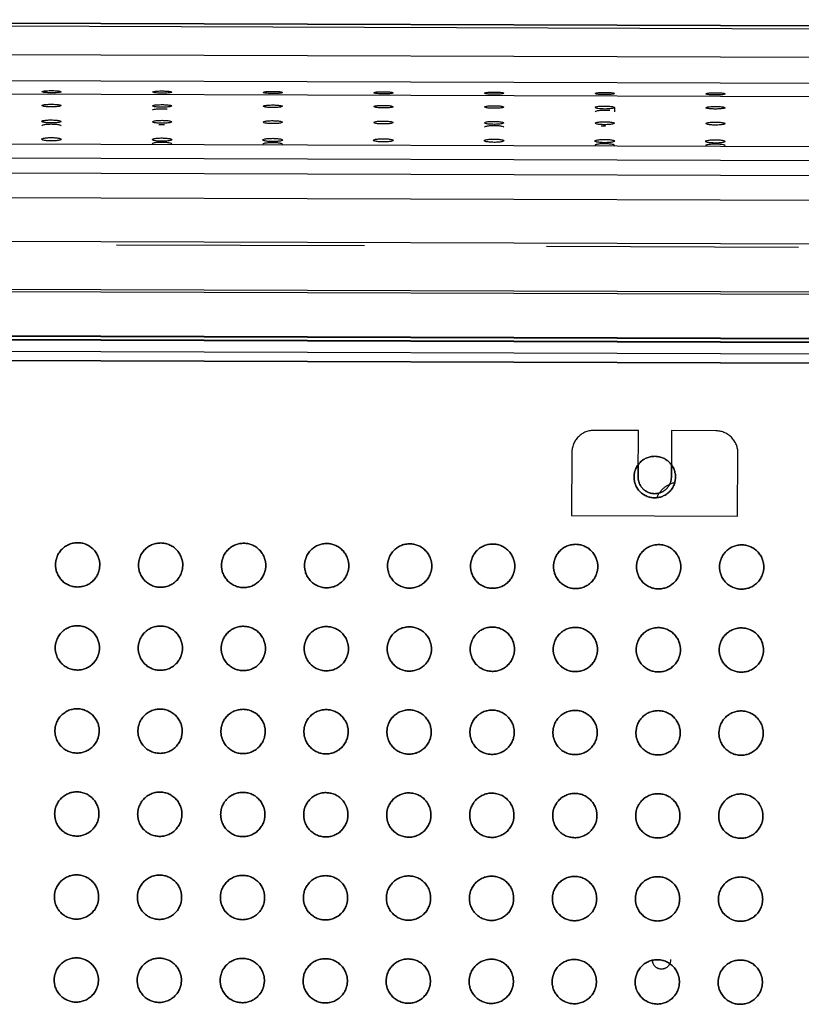
# Model space of a CAD drawing. Units: millimetres. Extents: x 0 to 1027, y -1082 to 609.
# Drawn here: x 496 to 637, y 428 to 606 of the extents above; entities that cross this region are included whole.
import ezdxf

# ---------------------------------------------------------------- set-up
doc = ezdxf.new("R2010")
doc.units = ezdxf.units.MM
doc.layers.add('Moffat_Details', color=160, linetype='Continuous')
doc.layers.add('Moffat_Profiles', color=10, linetype='Continuous')

msp = doc.modelspace()

# ---------------------------------------------------------------- linework, layer by layer
at = {"layer": 'Moffat_Details', "true_color": 0x000000}
for p, q in [((607.41, 531.55), (599.41, 531.58)), ((607.38, 523.15), (607.41, 531.55)), ((613.41, 531.53), (613.38, 523.13)), ((621.41, 531.5), (613.41, 531.53)), ((595.4, 527.59), (595.36, 516.19)), ((625.36, 516.09), (625.4, 527.49)), ((607.39, 525.4), (607.38, 523.15)), ((613.38, 523.13), (613.39, 525.38)), ((595.36, 516.19), (625.36, 516.09))]:
    msp.add_line(p, q, dxfattribs=at)
for points, weights in [([(599.41, 531.58), (595.41, 531.59), (595.4, 527.59)], [1, 0.707106769085, 1]), ([(625.4, 527.49), (625.41, 531.49), (621.41, 531.5)], [1, 0.707106769085, 1]), ([(610.73, 519.41), (611.66, 521.63), (614.01, 522.19)], [0.887199401855, 0.805958509445, 0.92087996006])]:
    msp.add_rational_spline(points, weights, degree=2, dxfattribs=at)
for points in [[(610.37, 519.39), (606.62, 519.4), (606.63, 523.15), (606.64, 526.9), (610.39, 526.89)], [(610.39, 526.89), (606.64, 526.9), (606.63, 523.15), (606.62, 519.4), (610.37, 519.39)], [(610.39, 526.89), (614.14, 526.88), (614.13, 523.13), (614.12, 519.38), (610.37, 519.39)], [(610.37, 519.39), (614.12, 519.38), (614.13, 523.13), (614.14, 526.88), (610.39, 526.89)], [(613.38, 523.13), (613.37, 520.13), (610.37, 520.14), (607.37, 520.15), (607.38, 523.15)], [(607.38, 523.15), (607.37, 520.15), (610.37, 520.14), (613.37, 520.13), (613.38, 523.13)], [(506.07, 503.28), (502.07, 503.29), (502.08, 507.29), (502.09, 511.29), (506.09, 511.28)], [(506.09, 511.28), (502.09, 511.29), (502.08, 507.29), (502.07, 503.29), (506.07, 503.28)], [(506.09, 511.28), (510.09, 511.27), (510.08, 507.27), (510.07, 503.27), (506.07, 503.28)], [(506.07, 503.28), (510.07, 503.27), (510.08, 507.27), (510.09, 511.27), (506.09, 511.28)], [(521.07, 503.23), (517.07, 503.24), (517.08, 507.24), (517.09, 511.24), (521.09, 511.23)], [(521.09, 511.23), (517.09, 511.24), (517.08, 507.24), (517.07, 503.24), (521.07, 503.23)], [(521.09, 511.23), (525.09, 511.22), (525.08, 507.22), (525.07, 503.22), (521.07, 503.23)], [(521.07, 503.23), (525.07, 503.22), (525.08, 507.22), (525.09, 511.22), (521.09, 511.23)], [(536.07, 503.18), (532.07, 503.19), (532.08, 507.19), (532.09, 511.19), (536.09, 511.18)], [(536.09, 511.18), (532.09, 511.19), (532.08, 507.19), (532.07, 503.19), (536.07, 503.18)], [(536.09, 511.18), (540.09, 511.17), (540.08, 507.17), (540.07, 503.17), (536.07, 503.18)], [(536.07, 503.18), (540.07, 503.17), (540.08, 507.17), (540.09, 511.17), (536.09, 511.18)], [(551.07, 503.13), (547.07, 503.15), (547.08, 507.15), (547.09, 511.15), (551.09, 511.13)], [(551.09, 511.13), (547.09, 511.15), (547.08, 507.15), (547.07, 503.15), (551.07, 503.13)], [(551.09, 511.13), (555.09, 511.12), (555.08, 507.12), (555.07, 503.12), (551.07, 503.13)], [(551.07, 503.13), (555.07, 503.12), (555.08, 507.12), (555.09, 511.12), (551.09, 511.13)], [(566.07, 503.08), (562.07, 503.1), (562.08, 507.1), (562.09, 511.1), (566.09, 511.08)], [(566.09, 511.08), (562.09, 511.1), (562.08, 507.1), (562.07, 503.1), (566.07, 503.08)], [(566.09, 511.08), (570.09, 511.07), (570.08, 507.07), (570.07, 503.07), (566.07, 503.08)], [(566.07, 503.08), (570.07, 503.07), (570.08, 507.07), (570.09, 511.07), (566.09, 511.08)], [(581.07, 503.04), (577.07, 503.05), (577.08, 507.05), (577.09, 511.05), (581.09, 511.04)], [(581.09, 511.04), (577.09, 511.05), (577.08, 507.05), (577.07, 503.05), (581.07, 503.04)], [(581.09, 511.04), (585.09, 511.02), (585.08, 507.02), (585.07, 503.02), (581.07, 503.04)], [(581.07, 503.04), (585.07, 503.02), (585.08, 507.02), (585.09, 511.02), (581.09, 511.04)], [(596.07, 502.99), (592.07, 503), (592.08, 507), (592.09, 511), (596.09, 510.99)], [(596.09, 510.99), (592.09, 511), (592.08, 507), (592.07, 503), (596.07, 502.99)], [(596.09, 510.99), (600.09, 510.97), (600.08, 506.97), (600.07, 502.97), (596.07, 502.99)], [(596.07, 502.99), (600.07, 502.97), (600.08, 506.97), (600.09, 510.97), (596.09, 510.99)], [(611.07, 502.94), (607.07, 502.95), (607.08, 506.95), (607.09, 510.95), (611.09, 510.94)], [(611.09, 510.94), (607.09, 510.95), (607.08, 506.95), (607.07, 502.95), (611.07, 502.94)], [(611.09, 510.94), (615.09, 510.93), (615.08, 506.93), (615.07, 502.93), (611.07, 502.94)], [(611.07, 502.94), (615.07, 502.93), (615.08, 506.93), (615.09, 510.93), (611.09, 510.94)], [(626.07, 502.89), (622.07, 502.9), (622.08, 506.9), (622.09, 510.9), (626.09, 510.89)], [(626.09, 510.89), (622.09, 510.9), (622.08, 506.9), (622.07, 502.9), (626.07, 502.89)], [(626.09, 510.89), (630.09, 510.88), (630.08, 506.88), (630.07, 502.88), (626.07, 502.89)], [(626.07, 502.89), (630.07, 502.88), (630.08, 506.88), (630.09, 510.88), (626.09, 510.89)], [(506.02, 488.28), (502.02, 488.29), (502.03, 492.29), (502.04, 496.29), (506.04, 496.28)], [(506.04, 496.28), (502.04, 496.29), (502.03, 492.29), (502.02, 488.29), (506.02, 488.28)], [(506.04, 496.28), (510.04, 496.27), (510.03, 492.27), (510.02, 488.27), (506.02, 488.28)], [(506.02, 488.28), (510.02, 488.27), (510.03, 492.27), (510.04, 496.27), (506.04, 496.28)], [(521.02, 488.23), (517.02, 488.24), (517.03, 492.24), (517.04, 496.24), (521.04, 496.23)], [(521.04, 496.23), (517.04, 496.24), (517.03, 492.24), (517.02, 488.24), (521.02, 488.23)], [(521.04, 496.23), (525.04, 496.22), (525.03, 492.22), (525.02, 488.22), (521.02, 488.23)], [(521.02, 488.23), (525.02, 488.22), (525.03, 492.22), (525.04, 496.22), (521.04, 496.23)], [(536.02, 488.18), (532.02, 488.19), (532.03, 492.19), (532.04, 496.19), (536.04, 496.18)], [(536.04, 496.18), (532.04, 496.19), (532.03, 492.19), (532.02, 488.19), (536.02, 488.18)], [(536.04, 496.18), (540.04, 496.17), (540.03, 492.17), (540.02, 488.17), (536.02, 488.18)], [(536.02, 488.18), (540.02, 488.17), (540.03, 492.17), (540.04, 496.17), (536.04, 496.18)], [(551.02, 488.13), (547.02, 488.15), (547.03, 492.15), (547.04, 496.15), (551.04, 496.13)], [(551.04, 496.13), (547.04, 496.15), (547.03, 492.15), (547.02, 488.15), (551.02, 488.13)], [(551.04, 496.13), (555.04, 496.12), (555.03, 492.12), (555.02, 488.12), (551.02, 488.13)], [(551.02, 488.13), (555.02, 488.12), (555.03, 492.12), (555.04, 496.12), (551.04, 496.13)], [(566.02, 488.08), (562.02, 488.1), (562.03, 492.1), (562.04, 496.1), (566.04, 496.08)], [(566.04, 496.08), (562.04, 496.1), (562.03, 492.1), (562.02, 488.1), (566.02, 488.08)], [(566.04, 496.08), (570.04, 496.07), (570.03, 492.07), (570.02, 488.07), (566.02, 488.08)], [(566.02, 488.08), (570.02, 488.07), (570.03, 492.07), (570.04, 496.07), (566.04, 496.08)], [(581.02, 488.04), (577.02, 488.05), (577.03, 492.05), (577.04, 496.05), (581.04, 496.04)], [(581.04, 496.04), (577.04, 496.05), (577.03, 492.05), (577.02, 488.05), (581.02, 488.04)], [(581.04, 496.04), (585.04, 496.02), (585.03, 492.02), (585.02, 488.02), (581.02, 488.04)], [(581.02, 488.04), (585.02, 488.02), (585.03, 492.02), (585.04, 496.02), (581.04, 496.04)], [(596.02, 487.99), (592.02, 488), (592.03, 492), (592.04, 496), (596.04, 495.99)], [(596.04, 495.99), (592.04, 496), (592.03, 492), (592.02, 488), (596.02, 487.99)], [(596.04, 495.99), (600.04, 495.97), (600.03, 491.97), (600.02, 487.97), (596.02, 487.99)], [(596.02, 487.99), (600.02, 487.97), (600.03, 491.97), (600.04, 495.97), (596.04, 495.99)], [(611.02, 487.94), (607.02, 487.95), (607.03, 491.95), (607.04, 495.95), (611.04, 495.94)], [(611.04, 495.94), (607.04, 495.95), (607.03, 491.95), (607.02, 487.95), (611.02, 487.94)], [(611.04, 495.94), (615.04, 495.93), (615.03, 491.93), (615.02, 487.93), (611.02, 487.94)], [(611.02, 487.94), (615.02, 487.93), (615.03, 491.93), (615.04, 495.93), (611.04, 495.94)], [(626.02, 487.89), (622.02, 487.9), (622.03, 491.9), (622.04, 495.9), (626.04, 495.89)], [(626.04, 495.89), (622.04, 495.9), (622.03, 491.9), (622.02, 487.9), (626.02, 487.89)], [(626.04, 495.89), (630.04, 495.88), (630.03, 491.88), (630.02, 487.88), (626.02, 487.89)], [(626.02, 487.89), (630.02, 487.88), (630.03, 491.88), (630.04, 495.88), (626.04, 495.89)], [(505.97, 473.28), (501.97, 473.29), (501.98, 477.29), (501.99, 481.29), (505.99, 481.28)], [(505.99, 481.28), (501.99, 481.29), (501.98, 477.29), (501.97, 473.29), (505.97, 473.28)], [(505.99, 481.28), (509.99, 481.27), (509.98, 477.27), (509.97, 473.27), (505.97, 473.28)], [(505.97, 473.28), (509.97, 473.27), (509.98, 477.27), (509.99, 481.27), (505.99, 481.28)], [(520.97, 473.23), (516.97, 473.24), (516.98, 477.24), (516.99, 481.24), (520.99, 481.23)], [(520.99, 481.23), (516.99, 481.24), (516.98, 477.24), (516.97, 473.24), (520.97, 473.23)], [(520.99, 481.23), (524.99, 481.22), (524.98, 477.22), (524.97, 473.22), (520.97, 473.23)], [(520.97, 473.23), (524.97, 473.22), (524.98, 477.22), (524.99, 481.22), (520.99, 481.23)], [(535.97, 473.18), (531.97, 473.2), (531.98, 477.19), (531.99, 481.19), (535.99, 481.18)], [(535.99, 481.18), (531.99, 481.19), (531.98, 477.19), (531.97, 473.2), (535.97, 473.18)], [(535.99, 481.18), (539.99, 481.17), (539.98, 477.17), (539.97, 473.17), (535.97, 473.18)], [(535.97, 473.18), (539.97, 473.17), (539.98, 477.17), (539.99, 481.17), (535.99, 481.18)], [(550.97, 473.13), (546.97, 473.15), (546.98, 477.15), (546.99, 481.15), (550.99, 481.13)], [(550.99, 481.13), (546.99, 481.15), (546.98, 477.15), (546.97, 473.15), (550.97, 473.13)], [(550.99, 481.13), (554.99, 481.12), (554.98, 477.12), (554.97, 473.12), (550.97, 473.13)], [(550.97, 473.13), (554.97, 473.12), (554.98, 477.12), (554.99, 481.12), (550.99, 481.13)], [(565.97, 473.08), (561.97, 473.1), (561.98, 477.1), (561.99, 481.1), (565.99, 481.08)], [(565.99, 481.08), (561.99, 481.1), (561.98, 477.1), (561.97, 473.1), (565.97, 473.08)], [(565.99, 481.08), (569.99, 481.07), (569.98, 477.07), (569.97, 473.07), (565.97, 473.08)], [(565.97, 473.08), (569.97, 473.07), (569.98, 477.07), (569.99, 481.07), (565.99, 481.08)], [(580.97, 473.04), (576.97, 473.05), (576.98, 477.05), (576.99, 481.05), (580.99, 481.04)], [(580.99, 481.04), (576.99, 481.05), (576.98, 477.05), (576.97, 473.05), (580.97, 473.04)], [(580.99, 481.04), (584.99, 481.02), (584.98, 477.02), (584.97, 473.02), (580.97, 473.04)], [(580.97, 473.04), (584.97, 473.02), (584.98, 477.02), (584.99, 481.02), (580.99, 481.04)], [(595.97, 472.99), (591.97, 473), (591.98, 477), (591.99, 481), (595.99, 480.99)], [(595.99, 480.99), (591.99, 481), (591.98, 477), (591.97, 473), (595.97, 472.99)], [(595.99, 480.99), (599.99, 480.97), (599.98, 476.97), (599.97, 472.97), (595.97, 472.99)], [(595.97, 472.99), (599.97, 472.97), (599.98, 476.97), (599.99, 480.97), (595.99, 480.99)], [(610.97, 472.94), (606.97, 472.95), (606.98, 476.95), (606.99, 480.95), (610.99, 480.94)], [(610.99, 480.94), (606.99, 480.95), (606.98, 476.95), (606.97, 472.95), (610.97, 472.94)], [(610.99, 480.94), (614.99, 480.93), (614.98, 476.93), (614.97, 472.93), (610.97, 472.94)], [(610.97, 472.94), (614.97, 472.93), (614.98, 476.93), (614.99, 480.93), (610.99, 480.94)], [(625.97, 472.89), (621.97, 472.9), (621.98, 476.9), (621.99, 480.9), (625.99, 480.89)], [(625.99, 480.89), (621.99, 480.9), (621.98, 476.9), (621.97, 472.9), (625.97, 472.89)], [(625.99, 480.89), (629.99, 480.88), (629.98, 476.88), (629.97, 472.88), (625.97, 472.89)], [(625.97, 472.89), (629.97, 472.88), (629.98, 476.88), (629.99, 480.88), (625.99, 480.89)], [(505.92, 458.28), (501.92, 458.29), (501.93, 462.29), (501.95, 466.29), (505.95, 466.28)], [(505.95, 466.28), (501.95, 466.29), (501.93, 462.29), (501.92, 458.29), (505.92, 458.28)], [(505.95, 466.28), (509.95, 466.27), (509.93, 462.27), (509.92, 458.27), (505.92, 458.28)], [(505.92, 458.28), (509.92, 458.27), (509.93, 462.27), (509.95, 466.27), (505.95, 466.28)], [(520.92, 458.23), (516.92, 458.24), (516.93, 462.24), (516.95, 466.24), (520.95, 466.23)], [(520.95, 466.23), (516.95, 466.24), (516.93, 462.24), (516.92, 458.24), (520.92, 458.23)], [(520.95, 466.23), (524.95, 466.22), (524.93, 462.22), (524.92, 458.22), (520.92, 458.23)], [(520.92, 458.23), (524.92, 458.22), (524.93, 462.22), (524.95, 466.22), (520.95, 466.23)], [(535.92, 458.18), (531.92, 458.2), (531.93, 462.2), (531.95, 466.2), (535.95, 466.18)], [(535.95, 466.18), (531.95, 466.2), (531.93, 462.2), (531.92, 458.2), (535.92, 458.18)], [(535.95, 466.18), (539.95, 466.17), (539.93, 462.17), (539.92, 458.17), (535.92, 458.18)], [(535.92, 458.18), (539.92, 458.17), (539.93, 462.17), (539.95, 466.17), (535.95, 466.18)], [(550.92, 458.13), (546.92, 458.15), (546.93, 462.15), (546.95, 466.15), (550.95, 466.13)], [(550.95, 466.13), (546.95, 466.15), (546.93, 462.15), (546.92, 458.15), (550.92, 458.13)], [(550.95, 466.13), (554.95, 466.12), (554.93, 462.12), (554.92, 458.12), (550.92, 458.13)], [(550.92, 458.13), (554.92, 458.12), (554.93, 462.12), (554.95, 466.12), (550.95, 466.13)], [(565.92, 458.08), (561.92, 458.1), (561.93, 462.1), (561.95, 466.1), (565.95, 466.08)], [(565.95, 466.08), (561.95, 466.1), (561.93, 462.1), (561.92, 458.1), (565.92, 458.08)], [(565.95, 466.08), (569.95, 466.07), (569.93, 462.07), (569.92, 458.07), (565.92, 458.08)], [(565.92, 458.08), (569.92, 458.07), (569.93, 462.07), (569.95, 466.07), (565.95, 466.08)], [(580.92, 458.04), (576.92, 458.05), (576.93, 462.05), (576.95, 466.05), (580.95, 466.04)], [(580.95, 466.04), (576.95, 466.05), (576.93, 462.05), (576.92, 458.05), (580.92, 458.04)], [(580.95, 466.04), (584.95, 466.02), (584.93, 462.02), (584.92, 458.02), (580.92, 458.04)], [(580.92, 458.04), (584.92, 458.02), (584.93, 462.02), (584.95, 466.02), (580.95, 466.04)], [(595.92, 457.99), (591.92, 458), (591.93, 462), (591.95, 466), (595.95, 465.99)], [(595.95, 465.99), (591.95, 466), (591.93, 462), (591.92, 458), (595.92, 457.99)], [(595.95, 465.99), (599.95, 465.97), (599.93, 461.97), (599.92, 457.97), (595.92, 457.99)], [(595.92, 457.99), (599.92, 457.97), (599.93, 461.97), (599.95, 465.97), (595.95, 465.99)], [(610.92, 457.94), (606.92, 457.95), (606.93, 461.95), (606.95, 465.95), (610.95, 465.94)], [(610.95, 465.94), (606.95, 465.95), (606.93, 461.95), (606.92, 457.95), (610.92, 457.94)], [(610.95, 465.94), (614.95, 465.93), (614.93, 461.93), (614.92, 457.93), (610.92, 457.94)], [(610.92, 457.94), (614.92, 457.93), (614.93, 461.93), (614.95, 465.93), (610.95, 465.94)], [(625.92, 457.89), (621.92, 457.9), (621.93, 461.9), (621.95, 465.9), (625.94, 465.89)], [(625.94, 465.89), (621.95, 465.9), (621.93, 461.9), (621.92, 457.9), (625.92, 457.89)], [(625.94, 465.89), (629.94, 465.88), (629.93, 461.88), (629.92, 457.88), (625.92, 457.89)], [(625.92, 457.89), (629.92, 457.88), (629.93, 461.88), (629.94, 465.88), (625.94, 465.89)], [(505.87, 443.28), (501.87, 443.29), (501.88, 447.29), (501.9, 451.29), (505.9, 451.28)], [(505.9, 451.28), (501.9, 451.29), (501.88, 447.29), (501.87, 443.29), (505.87, 443.28)], [(505.9, 451.28), (509.9, 451.27), (509.88, 447.27), (509.87, 443.27), (505.87, 443.28)], [(505.87, 443.28), (509.87, 443.27), (509.88, 447.27), (509.9, 451.27), (505.9, 451.28)], [(520.87, 443.23), (516.87, 443.24), (516.88, 447.24), (516.9, 451.24), (520.9, 451.23)], [(520.9, 451.23), (516.9, 451.24), (516.88, 447.24), (516.87, 443.24), (520.87, 443.23)], [(520.9, 451.23), (524.9, 451.22), (524.88, 447.22), (524.87, 443.22), (520.87, 443.23)], [(520.87, 443.23), (524.87, 443.22), (524.88, 447.22), (524.9, 451.22), (520.9, 451.23)], [(535.87, 443.18), (531.87, 443.2), (531.88, 447.2), (531.9, 451.2), (535.9, 451.18)], [(535.9, 451.18), (531.9, 451.2), (531.88, 447.2), (531.87, 443.2), (535.87, 443.18)], [(535.9, 451.18), (539.9, 451.17), (539.88, 447.17), (539.87, 443.17), (535.87, 443.18)], [(535.87, 443.18), (539.87, 443.17), (539.88, 447.17), (539.9, 451.17), (535.9, 451.18)], [(550.87, 443.13), (546.87, 443.15), (546.88, 447.15), (546.9, 451.15), (550.9, 451.13)], [(550.9, 451.13), (546.9, 451.15), (546.88, 447.15), (546.87, 443.15), (550.87, 443.13)], [(550.9, 451.13), (554.9, 451.12), (554.88, 447.12), (554.87, 443.12), (550.87, 443.13)], [(550.87, 443.13), (554.87, 443.12), (554.88, 447.12), (554.9, 451.12), (550.9, 451.13)], [(565.87, 443.08), (561.87, 443.1), (561.88, 447.1), (561.9, 451.1), (565.9, 451.08)], [(565.9, 451.08), (561.9, 451.1), (561.88, 447.1), (561.87, 443.1), (565.87, 443.08)], [(565.9, 451.08), (569.9, 451.07), (569.88, 447.07), (569.87, 443.07), (565.87, 443.08)], [(565.87, 443.08), (569.87, 443.07), (569.88, 447.07), (569.9, 451.07), (565.9, 451.08)], [(580.87, 443.04), (576.87, 443.05), (576.88, 447.05), (576.9, 451.05), (580.9, 451.04)], [(580.9, 451.04), (576.9, 451.05), (576.88, 447.05), (576.87, 443.05), (580.87, 443.04)], [(580.9, 451.04), (584.9, 451.02), (584.88, 447.02), (584.87, 443.02), (580.87, 443.04)], [(580.87, 443.04), (584.87, 443.02), (584.88, 447.02), (584.9, 451.02), (580.9, 451.04)], [(595.87, 442.99), (591.87, 443), (591.88, 447), (591.9, 451), (595.9, 450.99)], [(595.9, 450.99), (591.9, 451), (591.88, 447), (591.87, 443), (595.87, 442.99)], [(595.9, 450.99), (599.9, 450.97), (599.88, 446.97), (599.87, 442.97), (595.87, 442.99)], [(595.87, 442.99), (599.87, 442.97), (599.88, 446.97), (599.9, 450.97), (595.9, 450.99)], [(610.87, 442.94), (606.87, 442.95), (606.88, 446.95), (606.9, 450.95), (610.9, 450.94)], [(610.9, 450.94), (606.9, 450.95), (606.88, 446.95), (606.87, 442.95), (610.87, 442.94)], [(610.9, 450.94), (614.9, 450.93), (614.88, 446.93), (614.87, 442.93), (610.87, 442.94)], [(610.87, 442.94), (614.87, 442.93), (614.88, 446.93), (614.9, 450.93), (610.9, 450.94)], [(625.87, 442.89), (621.87, 442.9), (621.88, 446.9), (621.9, 450.9), (625.9, 450.89)], [(625.9, 450.89), (621.9, 450.9), (621.88, 446.9), (621.87, 442.9), (625.87, 442.89)], [(625.9, 450.89), (629.9, 450.88), (629.88, 446.88), (629.87, 442.88), (625.87, 442.89)], [(625.87, 442.89), (629.87, 442.88), (629.88, 446.88), (629.9, 450.88), (625.9, 450.89)], [(505.82, 428.28), (501.82, 428.29), (501.84, 432.29), (501.85, 436.29), (505.85, 436.28)], [(505.85, 436.28), (501.85, 436.29), (501.84, 432.29), (501.82, 428.29), (505.82, 428.28)], [(505.85, 436.28), (509.85, 436.27), (509.84, 432.27), (509.82, 428.27), (505.82, 428.28)], [(505.82, 428.28), (509.82, 428.27), (509.84, 432.27), (509.85, 436.27), (505.85, 436.28)], [(520.82, 428.23), (516.82, 428.24), (516.84, 432.24), (516.85, 436.24), (520.85, 436.23)], [(520.85, 436.23), (516.85, 436.24), (516.84, 432.24), (516.82, 428.24), (520.82, 428.23)], [(520.85, 436.23), (524.85, 436.22), (524.84, 432.22), (524.82, 428.22), (520.82, 428.23)], [(520.82, 428.23), (524.82, 428.22), (524.84, 432.22), (524.85, 436.22), (520.85, 436.23)], [(535.82, 428.18), (531.82, 428.2), (531.84, 432.2), (531.85, 436.2), (535.85, 436.18)], [(535.85, 436.18), (531.85, 436.2), (531.84, 432.2), (531.82, 428.2), (535.82, 428.18)], [(535.85, 436.18), (539.85, 436.17), (539.83, 432.17), (539.82, 428.17), (535.82, 428.18)], [(535.82, 428.18), (539.82, 428.17), (539.83, 432.17), (539.85, 436.17), (535.85, 436.18)], [(550.82, 428.13), (546.82, 428.15), (546.83, 432.15), (546.85, 436.15), (550.85, 436.13)], [(550.85, 436.13), (546.85, 436.15), (546.83, 432.15), (546.82, 428.15), (550.82, 428.13)], [(550.85, 436.13), (554.85, 436.12), (554.83, 432.12), (554.82, 428.12), (550.82, 428.13)], [(550.82, 428.13), (554.82, 428.12), (554.83, 432.12), (554.85, 436.12), (550.85, 436.13)], [(565.82, 428.08), (561.82, 428.1), (561.83, 432.1), (561.85, 436.1), (565.85, 436.08)], [(565.85, 436.08), (561.85, 436.1), (561.83, 432.1), (561.82, 428.1), (565.82, 428.08)], [(565.85, 436.08), (569.85, 436.07), (569.83, 432.07), (569.82, 428.07), (565.82, 428.08)], [(565.82, 428.08), (569.82, 428.07), (569.83, 432.07), (569.85, 436.07), (565.85, 436.08)], [(580.82, 428.04), (576.82, 428.05), (576.83, 432.05), (576.85, 436.05), (580.85, 436.04)], [(580.85, 436.04), (576.85, 436.05), (576.83, 432.05), (576.82, 428.05), (580.82, 428.04)], [(580.85, 436.04), (584.85, 436.02), (584.83, 432.02), (584.82, 428.02), (580.82, 428.04)], [(580.82, 428.04), (584.82, 428.02), (584.83, 432.02), (584.85, 436.02), (580.85, 436.04)], [(595.82, 427.99), (591.82, 428), (591.83, 432), (591.85, 436), (595.85, 435.99)], [(595.85, 435.99), (591.85, 436), (591.83, 432), (591.82, 428), (595.82, 427.99)], [(595.85, 435.99), (599.85, 435.97), (599.83, 431.97), (599.82, 427.97), (595.82, 427.99)], [(595.82, 427.99), (599.82, 427.97), (599.83, 431.97), (599.85, 435.97), (595.85, 435.99)], [(610.82, 427.94), (606.82, 427.95), (606.83, 431.95), (606.85, 435.95), (610.85, 435.94)], [(610.85, 435.94), (606.85, 435.95), (606.83, 431.95), (606.82, 427.95), (610.82, 427.94)], [(609.9, 435.99), (609.89, 434.29), (611.59, 434.29), (613.29, 434.28), (613.3, 435.98)], [(610.85, 435.94), (614.85, 435.93), (614.83, 431.93), (614.82, 427.93), (610.82, 427.94)], [(610.82, 427.94), (614.82, 427.93), (614.83, 431.93), (614.85, 435.93), (610.85, 435.94)], [(625.82, 427.89), (621.82, 427.9), (621.83, 431.9), (621.85, 435.9), (625.85, 435.89)], [(625.85, 435.89), (621.85, 435.9), (621.83, 431.9), (621.82, 427.9), (625.82, 427.89)], [(625.85, 435.89), (629.85, 435.88), (629.83, 431.88), (629.82, 427.88), (625.82, 427.89)], [(625.82, 427.89), (629.82, 427.88), (629.83, 431.88), (629.85, 435.88), (625.85, 435.89)]]:
    msp.add_rational_spline(points, [1, 0.707106769085, 1, 0.707106769085, 1], degree=2, knots=[0, 0, 0, 90, 90, 180, 180, 180], dxfattribs=at)
at = {"layer": 'Moffat_Profiles', "true_color": 0x000000}
for p, q in [((309.05, 605.23), (692.11, 603.98)), ((309.41, 605.77), (687.82, 604.54)), ((309.41, 605.76), (688.67, 604.53)), ((60.21, 600.91), (712.55, 598.79)), ((51.89, 596.19), (720.84, 594.02)), ((47.25, 593.8), (725.46, 591.6)), ((603.1, 589.92), (603.1, 589.13)), ((41.95, 584.83), (730.71, 582.59)), ((40.37, 582.28), (732.26, 580.04)), ((38.22, 579.56), (734.4, 577.3)), ((36.94, 575.12), (735.65, 572.85)), ((32.58, 567.23), (739.96, 564.93)), ((557.93, 564.89), (513.11, 565.03)), ((636.37, 564.63), (590.79, 564.78)), ((33.21, 558.58), (740.24, 556.28)), ((740.24, 555.82), (32.24, 558.12)), ((33.24, 550.11), (740.21, 547.81)), ((34.97, 550.21), (737.46, 547.93)), ((739.19, 547.21), (32.21, 549.5)), ((737.46, 547.13), (34.96, 549.41)), ((34.96, 549.41), (737.46, 547.13)), ((739.18, 545.01), (32.21, 547.3)), ((739.18, 543.4), (32.2, 545.7)), ((739.18, 543.4), (32.2, 545.7)), ((33.22, 545.7), (740.2, 543.4))]:
    msp.add_line(p, q, dxfattribs=at)
for points in [[(499.61, 592.76), (499.61, 592.8), (499.76, 592.87), (500.46, 592.94), (501.36, 592.96), (502.26, 592.94), (502.95, 592.86), (503.11, 592.79), (503.11, 592.75)], [(503.11, 592.75), (503.11, 592.72), (502.95, 592.65), (502.26, 592.57), (501.36, 592.55), (500.46, 592.58), (499.76, 592.66), (499.61, 592.73), (499.61, 592.76)], [(519.61, 592.7), (519.61, 592.74), (519.76, 592.8), (520.46, 592.88), (521.36, 592.9), (522.26, 592.87), (522.95, 592.79), (523.11, 592.73), (523.11, 592.69)], [(523.11, 592.69), (523.11, 592.65), (522.95, 592.59), (522.26, 592.51), (521.36, 592.48), (520.45, 592.51), (519.76, 592.6), (519.61, 592.66), (519.61, 592.7)], [(539.61, 592.63), (539.61, 592.67), (539.76, 592.74), (540.46, 592.81), (541.36, 592.83), (542.26, 592.81), (542.95, 592.73), (543.11, 592.66), (543.11, 592.62)], [(543.11, 592.62), (543.11, 592.59), (542.95, 592.52), (542.26, 592.44), (541.36, 592.42), (540.45, 592.45), (539.76, 592.53), (539.61, 592.6), (539.61, 592.63)], [(559.61, 592.57), (559.61, 592.61), (559.76, 592.67), (560.46, 592.75), (561.36, 592.77), (562.26, 592.74), (562.95, 592.66), (563.11, 592.6), (563.11, 592.56)], [(563.11, 592.56), (563.11, 592.52), (562.95, 592.46), (562.26, 592.38), (561.36, 592.35), (560.45, 592.38), (559.76, 592.47), (559.61, 592.53), (559.61, 592.57)], [(579.61, 592.5), (579.61, 592.54), (579.76, 592.61), (580.46, 592.68), (581.36, 592.7), (582.26, 592.68), (582.95, 592.6), (583.11, 592.53), (583.11, 592.49)], [(583.11, 592.49), (583.11, 592.46), (582.95, 592.39), (582.26, 592.31), (581.36, 592.29), (580.45, 592.32), (579.76, 592.4), (579.61, 592.47), (579.61, 592.5)], [(599.61, 592.44), (599.61, 592.48), (599.76, 592.54), (600.46, 592.62), (601.36, 592.64), (602.26, 592.61), (602.95, 592.53), (603.11, 592.47), (603.11, 592.43)], [(603.11, 592.43), (603.11, 592.39), (602.95, 592.33), (602.26, 592.25), (601.36, 592.22), (600.45, 592.25), (599.76, 592.34), (599.61, 592.4), (599.61, 592.44)], [(619.61, 592.37), (619.61, 592.41), (619.76, 592.48), (620.46, 592.55), (621.36, 592.57), (622.26, 592.55), (622.95, 592.47), (623.11, 592.4), (623.11, 592.36)], [(623.11, 592.36), (623.11, 592.33), (622.95, 592.26), (622.26, 592.18), (621.36, 592.16), (620.45, 592.19), (619.76, 592.27), (619.61, 592.34), (619.61, 592.37)], [(499.6, 590.26), (499.6, 590.3), (499.75, 590.38), (500.45, 590.47), (501.35, 590.5), (502.25, 590.47), (502.94, 590.37), (503.1, 590.29), (503.1, 590.25)], [(503.1, 590.25), (503.1, 590.21), (502.94, 590.13), (502.25, 590.04), (501.35, 590.01), (500.45, 590.04), (499.75, 590.14), (499.6, 590.22), (499.6, 590.26)], [(519.6, 590.2), (519.6, 590.24), (519.75, 590.31), (520.45, 590.41), (521.35, 590.43), (522.25, 590.4), (522.94, 590.3), (523.1, 590.23), (523.1, 590.18)], [(523.1, 590.18), (523.1, 590.14), (522.94, 590.06), (522.25, 589.97), (521.35, 589.94), (520.45, 589.98), (519.75, 590.08), (519.6, 590.15), (519.6, 590.2)], [(539.6, 590.13), (539.6, 590.17), (539.75, 590.25), (540.45, 590.34), (541.35, 590.37), (542.25, 590.34), (542.94, 590.24), (543.1, 590.16), (543.1, 590.12)], [(543.1, 590.12), (543.1, 590.08), (542.94, 590), (542.25, 589.91), (541.35, 589.88), (540.45, 589.91), (539.75, 590.01), (539.6, 590.09), (539.6, 590.13)], [(559.6, 590.07), (559.6, 590.11), (559.75, 590.18), (560.45, 590.28), (561.35, 590.3), (562.25, 590.27), (562.94, 590.17), (563.1, 590.1), (563.1, 590.05)], [(563.1, 590.05), (563.1, 590.01), (562.94, 589.93), (562.25, 589.84), (561.35, 589.81), (560.45, 589.85), (559.75, 589.95), (559.6, 590.02), (559.6, 590.07)], [(579.6, 590), (579.6, 590.04), (579.75, 590.12), (580.45, 590.21), (581.35, 590.24), (582.25, 590.21), (582.94, 590.11), (583.1, 590.03), (583.1, 589.99)], [(583.1, 589.99), (583.1, 589.95), (582.94, 589.87), (582.25, 589.78), (581.35, 589.75), (580.45, 589.78), (579.75, 589.88), (579.6, 589.96), (579.6, 590)], [(599.6, 589.94), (599.6, 589.98), (599.75, 590.05), (600.45, 590.15), (601.35, 590.17), (602.25, 590.14), (602.94, 590.04), (603.1, 589.97), (603.1, 589.92)], [(599.6, 589.94), (599.6, 589.87), (599.98, 589.75), (601.35, 589.67), (602.72, 589.74), (603.1, 589.86), (603.1, 589.92)], [(619.6, 589.87), (619.6, 589.91), (619.75, 589.99), (620.45, 590.08), (621.35, 590.11), (622.25, 590.08), (622.94, 589.98), (623.1, 589.9), (623.1, 589.86)], [(623.1, 589.86), (623.1, 589.82), (622.94, 589.74), (622.25, 589.65), (621.35, 589.62), (620.45, 589.65), (619.75, 589.75), (619.6, 589.83), (619.6, 589.87)], [(499.59, 587.4), (499.59, 587.45), (499.74, 587.53), (500.44, 587.64), (501.34, 587.67), (502.24, 587.63), (502.93, 587.52), (503.09, 587.43), (503.09, 587.38)], [(503.09, 587.38), (503.09, 587.34), (502.93, 587.25), (502.24, 587.14), (501.34, 587.11), (500.44, 587.15), (499.74, 587.26), (499.59, 587.35), (499.59, 587.4)], [(519.59, 587.33), (519.59, 587.38), (519.74, 587.47), (520.44, 587.57), (521.34, 587.6), (522.24, 587.56), (522.93, 587.46), (523.09, 587.37), (523.09, 587.32)], [(523.09, 587.32), (523.09, 587.27), (522.93, 587.18), (522.24, 587.08), (521.34, 587.05), (520.44, 587.08), (519.74, 587.19), (519.59, 587.28), (519.59, 587.33)], [(539.59, 587.27), (539.59, 587.32), (539.74, 587.4), (540.44, 587.51), (541.34, 587.54), (542.24, 587.5), (542.93, 587.39), (543.09, 587.3), (543.09, 587.25)], [(543.09, 587.25), (543.09, 587.21), (542.93, 587.12), (542.24, 587.01), (541.34, 586.98), (540.44, 587.02), (539.74, 587.13), (539.59, 587.22), (539.59, 587.27)], [(559.59, 587.2), (559.59, 587.25), (559.74, 587.34), (560.44, 587.44), (561.34, 587.47), (562.24, 587.43), (562.93, 587.33), (563.09, 587.24), (563.09, 587.19)], [(563.09, 587.19), (563.09, 587.14), (562.93, 587.05), (562.24, 586.95), (561.34, 586.92), (560.44, 586.95), (559.74, 587.06), (559.59, 587.15), (559.59, 587.2)], [(579.59, 587.14), (579.59, 587.19), (579.74, 587.27), (580.44, 587.38), (581.34, 587.41), (582.24, 587.37), (582.93, 587.26), (583.09, 587.17), (583.09, 587.12)], [(583.09, 587.12), (583.09, 587.08), (582.93, 586.99), (582.24, 586.88), (581.34, 586.85), (580.44, 586.89), (579.74, 587), (579.59, 587.09), (579.59, 587.14)], [(599.59, 587.07), (599.59, 587.12), (599.74, 587.21), (600.44, 587.31), (601.34, 587.34), (602.24, 587.3), (602.93, 587.2), (603.09, 587.11), (603.09, 587.06)], [(603.09, 587.06), (603.09, 587.01), (602.93, 586.92), (602.24, 586.82), (601.34, 586.79), (600.44, 586.82), (599.74, 586.93), (599.59, 587.02), (599.59, 587.07)], [(619.59, 587.01), (619.59, 587.06), (619.74, 587.14), (620.44, 587.25), (621.34, 587.28), (622.24, 587.24), (622.93, 587.13), (623.09, 587.04), (623.09, 586.99)], [(623.09, 586.99), (623.09, 586.95), (622.93, 586.86), (622.24, 586.75), (621.34, 586.72), (620.44, 586.76), (619.74, 586.87), (619.59, 586.96), (619.59, 587.01)], [(503.09, 586.59), (503.09, 586.64), (502.93, 586.73), (502.24, 586.84), (501.34, 586.88), (500.44, 586.84), (499.74, 586.74), (499.59, 586.65), (499.59, 586.61)], [(583.09, 586.33), (583.09, 586.38), (582.93, 586.47), (582.24, 586.58), (581.34, 586.62), (580.44, 586.58), (579.74, 586.48), (579.59, 586.39), (579.59, 586.35)], [(499.58, 584.18), (499.58, 584.23), (499.73, 584.33), (500.43, 584.44), (501.33, 584.48), (502.23, 584.44), (502.92, 584.32), (503.08, 584.22), (503.08, 584.16)], [(503.08, 584.16), (503.08, 584.11), (502.92, 584.01), (502.23, 583.89), (501.33, 583.86), (500.43, 583.9), (499.73, 584.02), (499.58, 584.12), (499.58, 584.18)], [(519.58, 584.11), (519.58, 584.17), (519.73, 584.26), (520.43, 584.38), (521.33, 584.41), (522.23, 584.37), (522.92, 584.25), (523.08, 584.15), (523.08, 584.1)], [(523.08, 584.1), (523.08, 584.04), (522.92, 583.95), (522.23, 583.83), (521.33, 583.79), (520.43, 583.84), (519.73, 583.96), (519.58, 584.06), (519.58, 584.11)], [(523.08, 583.31), (523.08, 583.37), (522.92, 583.46), (522.23, 583.58), (521.33, 583.62), (520.43, 583.59), (519.73, 583.47), (519.58, 583.38), (519.58, 583.32)], [(539.58, 584.05), (539.58, 584.1), (539.73, 584.2), (540.43, 584.31), (541.33, 584.35), (542.23, 584.31), (542.92, 584.19), (543.08, 584.09), (543.08, 584.03)], [(543.08, 584.03), (543.08, 583.98), (542.92, 583.88), (542.23, 583.76), (541.33, 583.73), (540.43, 583.77), (539.73, 583.89), (539.58, 583.99), (539.58, 584.05)], [(543.08, 583.25), (543.08, 583.3), (542.92, 583.4), (542.23, 583.52), (541.33, 583.56), (540.43, 583.52), (539.73, 583.41), (539.58, 583.31), (539.58, 583.26)], [(559.58, 583.98), (559.58, 584.04), (559.73, 584.13), (560.43, 584.25), (561.33, 584.28), (562.23, 584.24), (562.92, 584.12), (563.08, 584.02), (563.08, 583.97)], [(563.08, 583.97), (563.08, 583.91), (562.92, 583.82), (562.23, 583.7), (561.33, 583.66), (560.43, 583.71), (559.73, 583.83), (559.58, 583.93), (559.58, 583.98)], [(579.58, 583.92), (579.58, 583.97), (579.73, 584.07), (580.43, 584.18), (581.33, 584.22), (582.23, 584.18), (582.92, 584.06), (583.08, 583.96), (583.08, 583.9)], [(583.08, 583.9), (583.08, 583.85), (582.92, 583.75), (582.23, 583.63), (581.33, 583.6), (580.43, 583.64), (579.73, 583.76), (579.58, 583.86), (579.58, 583.92)], [(599.58, 583.85), (599.58, 583.91), (599.73, 584), (600.43, 584.12), (601.33, 584.15), (602.23, 584.11), (602.92, 583.99), (603.08, 583.89), (603.08, 583.84)], [(603.08, 583.84), (603.08, 583.78), (602.92, 583.69), (602.23, 583.57), (601.33, 583.53), (600.43, 583.58), (599.73, 583.7), (599.58, 583.8), (599.58, 583.85)], [(619.58, 583.79), (619.58, 583.84), (619.73, 583.94), (620.43, 584.05), (621.33, 584.09), (622.23, 584.05), (622.92, 583.93), (623.08, 583.83), (623.08, 583.77)], [(623.08, 583.77), (623.08, 583.72), (622.92, 583.62), (622.23, 583.5), (621.33, 583.47), (620.43, 583.51), (619.73, 583.63), (619.58, 583.73), (619.58, 583.79)], [(603.08, 583.05), (603.08, 583.11), (602.92, 583.2), (602.23, 583.32), (601.33, 583.37), (600.43, 583.33), (599.73, 583.21), (599.58, 583.12), (599.58, 583.06)], [(623.08, 582.99), (623.08, 583.04), (622.92, 583.14), (622.23, 583.26), (621.33, 583.3), (620.42, 583.26), (619.73, 583.15), (619.58, 583.05), (619.58, 583)]]:
    msp.add_open_spline(points, degree=3, dxfattribs=at)
for points, knots in [([(522.27, 589.59), (522.25, 589.59), (521.97, 589.62), (521.35, 589.64), (520.45, 589.61), (519.75, 589.52), (519.6, 589.45), (519.6, 589.4)], [0.3212243, 0.3212243, 0.3212243, 0.3212243, 0.3333333, 0.5, 0.6666667, 0.8333333, 1, 1, 1, 1]), ([(602.24, 589.34), (602.23, 589.34), (601.96, 589.36), (601.35, 589.38), (600.44, 589.35), (599.75, 589.26), (599.6, 589.19), (599.6, 589.14)], [0.3283067, 0.3283067, 0.3283067, 0.3283067, 0.3333333, 0.5, 0.6666667, 0.8333333, 1, 1, 1, 1]), ([(521.77, 586.79), (521.63, 586.8), (521.28, 586.8), (520.94, 586.8), (520.75, 586.79)], [0.4196918, 0.4196918, 0.4196918, 0.4196918, 0.5, 0.610976, 0.610976, 0.610976, 0.610976]), ([(601.48, 586.54), (601.43, 586.54), (601.17, 586.54), (600.91, 586.54), (600.71, 586.52)], [0.4731691, 0.4731691, 0.4731691, 0.4731691, 0.5, 0.617696, 0.617696, 0.617696, 0.617696])]:
    msp.add_open_spline(points, degree=3, knots=knots, dxfattribs=at)

doc.saveas('drawing.dxf')
